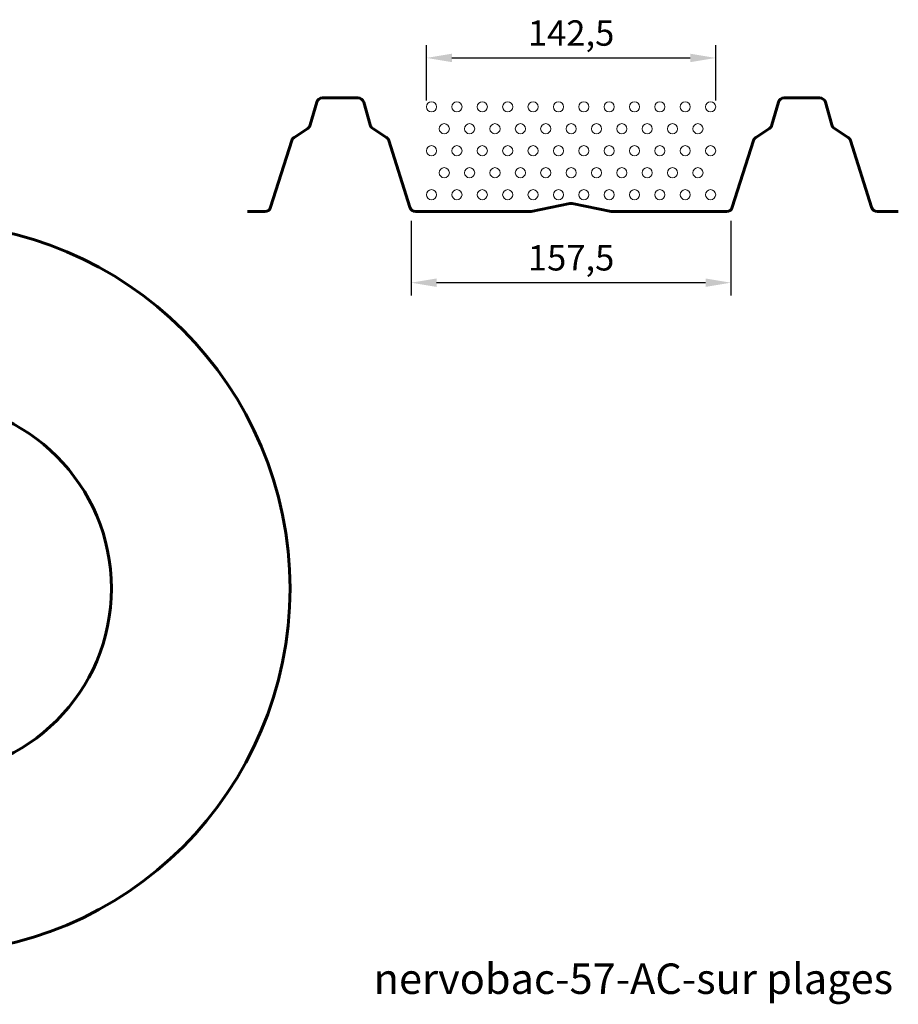
# Model space of a CAD drawing. Units: millimetres. Extents: x -16837 to -12203, y -87119 to -79403.
# Drawn here: x -13170 to -12304, y -84190 to -83219 of the extents above; entities that cross this region are included whole.
import ezdxf

# ---------------------------------------------------------------- set-up
doc = ezdxf.new("R2010")
doc.units = ezdxf.units.MM
doc.layers.get('Defpoints').update_dxf_attribs({"lineweight": 13})
for name, color, linetype, lineweight in [('COTATION', 7, 'Continuous', 13), ('FIN', 3, 'Continuous', 13), ('FORT', 7, 'Continuous', 60)]:
    doc.layers.add(name, color=color, linetype=linetype, lineweight=lineweight)
doc.styles.add('ARIAL', font='ARIAL.TTF')
doc.dimstyles.new('ech1-10', dxfattribs={"dimscale": 10, "dimtxt": 2.5, "dimasz": 2.5, "dimexe": 1.25, "dimexo": 0.625, "dimtad": 1, "dimtxsty": 'ARIAL', "dimcen": 2.5, "dimadec": 0, "dimazin": 0, "dimtfac": 1, "dimtmove": 0, "dimatfit": 3, "dimfxl": 0, "dimarcsym": 0})

# ---------------------------------------------------------------- blocks, each defined once
blk = doc.blocks.new('*D146')
at = {"layer": 'COTATION', "color": 0, "lineweight": -2}
for p, q in [((-12784.29, -83417.53), (-12784.29, -83491.05)), ((-12469.29, -83417.53), (-12469.29, -83491.05)), ((-12494.29, -83478.55), (-12759.29, -83478.55))]:
    blk.add_line(p, q, dxfattribs=at)
at = {"layer": 'COTATION', "color": 0}
for points in [[(-12759.29, -83474.39), (-12759.29, -83482.72), (-12784.29, -83478.55)], [(-12494.29, -83474.39), (-12494.29, -83482.72), (-12469.29, -83478.55)]]:
    blk.add_solid(points, dxfattribs=at)
at = {"layer": 'Defpoints', "color": 0}
for p in [(-12784.29, -83411.28), (-12469.29, -83411.28), (-12784.29, -83478.55)]:
    blk.add_point(p, dxfattribs=at)
at = {"layer": 'COTATION', "color": 0, "insert": (-12626.79, -83457.28), "char_height": 25, "attachment_point": 5, "style": 'ARIAL'}
blk.add_mtext('157,5', dxfattribs=at)
blk = doc.blocks.new('*D147')
at = {"layer": 'COTATION', "color": 0, "lineweight": -2}
for p, q in [((-12769.28, -83298.94), (-12769.28, -83244.57)), ((-12484.28, -83298.94), (-12484.28, -83244.57)), ((-12744.28, -83257.07), (-12509.28, -83257.07))]:
    blk.add_line(p, q, dxfattribs=at)
at = {"layer": 'COTATION', "color": 0}
for points in [[(-12744.28, -83252.9), (-12744.28, -83261.23), (-12769.28, -83257.07)], [(-12509.28, -83252.9), (-12509.28, -83261.23), (-12484.28, -83257.07)]]:
    blk.add_solid(points, dxfattribs=at)
at = {"layer": 'Defpoints', "color": 0}
for p in [(-12484.28, -83257.07), (-12769.28, -83305.19), (-12484.28, -83305.19)]:
    blk.add_point(p, dxfattribs=at)
at = {"layer": 'COTATION', "color": 0, "insert": (-12626.78, -83235.79), "char_height": 25, "attachment_point": 5, "style": 'ARIAL'}
blk.add_mtext('142,5', dxfattribs=at)

msp = doc.modelspace()

# ---------------------------------------------------------------- linework, layer by layer
at = {"layer": 'FIN', "color": 7, "ltscale": 2}
for centre in [(-12764.28, -83305.186), (-12739.28, -83305.186), (-12714.28, -83305.186), (-12689.28, -83305.186), (-12664.28, -83305.186), (-12639.28, -83305.186), (-12614.28, -83305.186), (-12589.28, -83305.186), (-12564.28, -83305.186), (-12539.28, -83305.186), (-12514.28, -83305.186), (-12489.28, -83305.186), (-12751.78, -83326.846), (-12726.78, -83326.846), (-12701.78, -83326.846), (-12676.78, -83326.846), (-12651.78, -83326.846), (-12626.78, -83326.846), (-12601.78, -83326.846), (-12576.78, -83326.846), (-12551.78, -83326.846), (-12526.78, -83326.846), (-12501.78, -83326.846), (-12764.28, -83348.506), (-12739.28, -83348.506), (-12714.28, -83348.506), (-12689.28, -83348.506), (-12664.28, -83348.506), (-12639.28, -83348.506), (-12614.28, -83348.506), (-12589.28, -83348.506), (-12564.28, -83348.506), (-12539.28, -83348.506), (-12514.28, -83348.506), (-12489.28, -83348.506), (-12751.78, -83370.166), (-12726.78, -83370.166), (-12701.78, -83370.166), (-12676.78, -83370.166), (-12651.78, -83370.166), (-12626.78, -83370.166), (-12601.78, -83370.166), (-12576.78, -83370.166), (-12551.78, -83370.166), (-12526.78, -83370.166), (-12501.78, -83370.166), (-12764.28, -83391.826), (-12739.28, -83391.826), (-12714.28, -83391.826), (-12689.28, -83391.826), (-12664.28, -83391.826), (-12639.28, -83391.826), (-12614.28, -83391.826), (-12589.28, -83391.826), (-12564.28, -83391.826), (-12539.28, -83391.826), (-12514.28, -83391.826), (-12489.28, -83391.826)]:
    msp.add_circle(centre, 5, dxfattribs=at)
at = {"layer": 'FORT'}
msp.add_lwpolyline([(-12945.618, -83408.434), (-12928.679, -83408.434, 0.3269413), (-12922.959, -83404.247), (-12902.137, -83338.531, -0.1723604), (-12899.711, -83335.328), (-12886.313, -83326.527, 0.1804675), (-12883.834, -83323.144), (-12877.521, -83300.803, -0.3356666), (-12871.747, -83296.434), (-12836.826, -83296.434, -0.3356666), (-12831.052, -83300.803), (-12824.738, -83323.144, 0.1804675), (-12822.259, -83326.527), (-12808.861, -83335.328, -0.1723604), (-12806.436, -83338.531), (-12785.613, -83404.247, 0.3269413), (-12779.893, -83408.434), (-12667.381, -83408.434, 0.0494312), (-12666.203, -83408.318), (-12627.964, -83400.663, -0.0991046), (-12625.608, -83400.663), (-12587.369, -83408.318, 0.0494312), (-12586.191, -83408.434), (-12473.679, -83408.434, 0.3269413), (-12467.959, -83404.247), (-12447.137, -83338.531, -0.1723604), (-12444.711, -83335.328), (-12431.313, -83326.527, 0.1804675), (-12428.834, -83323.144), (-12422.521, -83300.803, -0.3356666), (-12416.747, -83296.434), (-12381.826, -83296.434, -0.3356666), (-12376.052, -83300.803), (-12369.738, -83323.144, 0.1804675), (-12367.259, -83326.527), (-12353.861, -83335.328, -0.1723604), (-12351.436, -83338.531), (-12330.613, -83404.247, 0.3269413), (-12324.893, -83408.434), (-12304.315, -83408.434)], format="xyb", dxfattribs=at)
at = {"layer": 'FORT', "color": 7}
for radius in [360, 184]:
    msp.add_circle((-13263.807, -83779.82), radius, dxfattribs=at)

# ---------------------------------------------------------------- texts
at = {"layer": 'FORT', "color": 7, "insert": (-12821.38, -84149.429), "char_height": 45, "width": 558.0596, "attachment_point": 1, "style": 'ARIAL'}
msp.add_mtext('{\\H0.6667x;\\C1;nervobac-57-AC-sur plages\\H1.5x; }', dxfattribs=at)

# ---------------------------------------------------------------- dimensions: what is measured, and where the dimension line sits
at = {"layer": 'COTATION'}
dim = msp.add_linear_dim(base=(-12484.28, -83257.065), p1=(-12769.28, -83305.186), p2=(-12484.28, -83305.186), text='142,5', dimstyle='ech1-10', dxfattribs=at)
dim.commit()
dim.dimension.update_dxf_attribs({"geometry": '*D147', "text_midpoint": (-12626.78, -83235.791)})
dim = msp.add_linear_dim(base=(-12784.286, -83478.554), p1=(-12469.286, -83411.284), p2=(-12784.286, -83411.284), angle=180, text='157,5', dimstyle='ech1-10', dxfattribs=at)
dim.commit()
dim.dimension.update_dxf_attribs({"geometry": '*D146', "text_midpoint": (-12626.786, -83457.28)})

doc.saveas('drawing.dxf')
